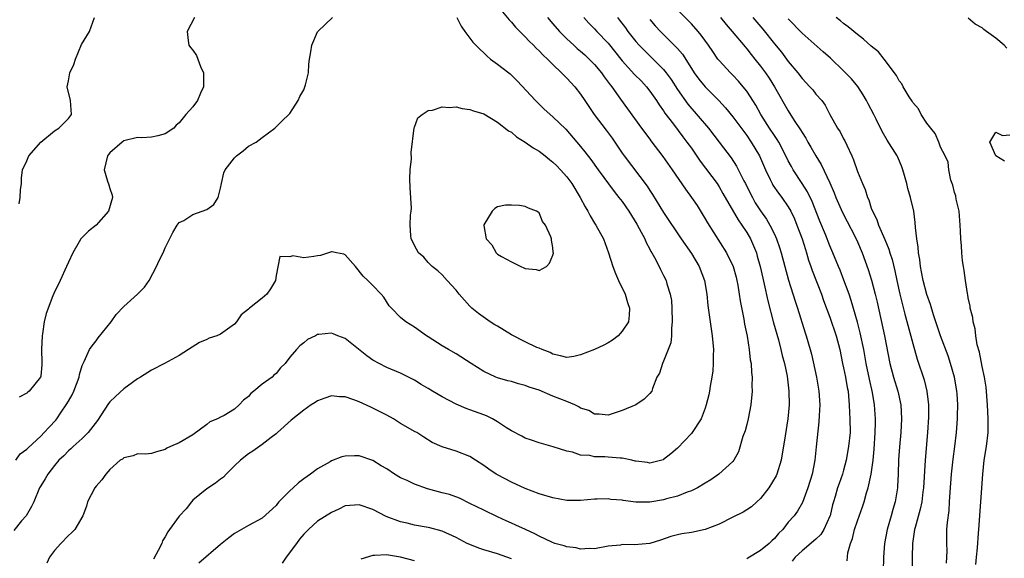
# Model space of a CAD drawing. Units: inches. Extents: x 2541000 to 2544000, y 1551000 to 1554000.
# Drawn here: x 2541244 to 2541386, y 1553587 to 1553665 of the extents above; entities that cross this region are included whole.
import ezdxf

# ---------------------------------------------------------------- set-up
doc = ezdxf.new("R2010")
doc.units = ezdxf.units.IN
doc.header["$MEASUREMENT"] = 0
doc.layers.add('LD25411551_2ft', color=221, linetype='Continuous')

msp = doc.modelspace()

# ---------------------------------------------------------------- linework, layer by layer
at = {"layer": 'LD25411551_2ft'}
for points, elevation in [([(2541313, 1553666.67), (2541314.66, 1553664.66), (2541315, 1553664.33), (2541315.61, 1553663.61), (2541317, 1553662.19), (2541317.57, 1553661.58), (2541318.19, 1553661), (2541318.58, 1553660.58), (2541319, 1553660.19), (2541319.58, 1553659.58), (2541320.22, 1553659), (2541321, 1553658.2), (2541322.26, 1553657), (2541322.61, 1553656.61), (2541323, 1553656.25), (2541323.59, 1553655.59), (2541324.16, 1553655), (2541325, 1553653.94), (2541325.61, 1553653), (2541326.96, 1553651), (2541328.71, 1553648.71), (2541329.56, 1553647.56), (2541331, 1553645.4), (2541331.29, 1553645), (2541334.61, 1553640.61), (2541335, 1553639.98), (2541335.4, 1553639.4), (2541337, 1553636.8), (2541339.54, 1553633), (2541341, 1553630.88), (2541342.12, 1553629), (2541342.9, 1553627), (2541343.24, 1553625), (2541343.37, 1553623.37), (2541343.7, 1553621), (2541344.03, 1553619), (2541344.21, 1553617), (2541344.17, 1553616.17), (2541344.17, 1553615), (2541344.08, 1553613.92), (2541343.96, 1553613), (2541343.73, 1553611.73), (2541343.63, 1553611), (2541343.53, 1553610.47), (2541343.16, 1553609), (2541343, 1553608.53), (2541342.4, 1553607), (2541341.11, 1553605), (2541341, 1553604.86), (2541339, 1553602.76), (2541338.04, 1553601.96), (2541337, 1553601.1), (2541336.93, 1553601.07), (2541335, 1553600.59), (2541334.67, 1553600.67), (2541333, 1553600.86), (2541332.9, 1553600.9), (2541332.42, 1553601), (2541331, 1553601.29), (2541330.71, 1553601.29), (2541329, 1553601.47), (2541328.51, 1553601.49), (2541327, 1553601.52), (2541326.32, 1553601.68), (2541325, 1553601.76), (2541323.83, 1553602.17), (2541323, 1553602.33), (2541321.03, 1553602.97), (2541319, 1553603.51), (2541317.91, 1553603.91), (2541317, 1553604.19), (2541316.49, 1553604.49), (2541315, 1553605.27), (2541314.3, 1553605.7), (2541313, 1553606.57), (2541312.26, 1553607), (2541311.43, 1553607.43), (2541311, 1553607.57), (2541309, 1553608.31), (2541308.48, 1553608.48), (2541307, 1553609.13), (2541305, 1553610.2), (2541303.62, 1553611), (2541303, 1553611.37), (2541301.96, 1553611.96), (2541301, 1553612.57), (2541299, 1553613.59), (2541297, 1553614.42), (2541295.88, 1553615), (2541295, 1553615.48), (2541294.11, 1553616.11), (2541291, 1553618.63), (2541289.93, 1553619), (2541289.26, 1553619.26), (2541289, 1553619.38), (2541287.17, 1553619.17), (2541287, 1553619.18), (2541286.68, 1553619), (2541285.54, 1553618.47), (2541285, 1553618), (2541284.43, 1553617.57), (2541283.98, 1553617), (2541283, 1553615.91), (2541282.33, 1553615), (2541281.65, 1553614.35), (2541281, 1553613.57), (2541280.7, 1553613.3), (2541280.43, 1553613), (2541279, 1553611.99), (2541277.81, 1553611), (2541277.36, 1553610.64), (2541277, 1553610.22), (2541276.29, 1553609.71), (2541275.69, 1553609), (2541275, 1553608.39), (2541273.49, 1553607.49), (2541273, 1553607.23), (2541272.54, 1553607), (2541271.46, 1553606.54), (2541271, 1553606.16), (2541269, 1553604.7), (2541267, 1553603.51), (2541265.75, 1553603), (2541265.23, 1553602.77), (2541265, 1553602.55), (2541263.75, 1553602.25), (2541263, 1553601.98), (2541262.13, 1553601.87), (2541261, 1553601.95), (2541260.36, 1553601.64), (2541259, 1553601.37), (2541258.81, 1553601.19), (2541258.49, 1553601), (2541257, 1553599.69), (2541256.4, 1553599), (2541255.82, 1553598.18), (2541255, 1553597.26), (2541254.82, 1553597), (2541253.78, 1553595), (2541253.61, 1553594.39), (2541253.07, 1553593), (2541251.93, 1553591), (2541251.47, 1553590.53), (2541251, 1553590.12), (2541249.89, 1553589), (2541249, 1553587.98), (2541248.26, 1553587), (2541247.88, 1553586.12)], 8594), ([(2541363.53, 1553586.47), (2541363.62, 1553587.62), (2541364, 1553589), (2541364.29, 1553589.71), (2541364.59, 1553591), (2541365, 1553592.23), (2541365.73, 1553594.27), (2541365.96, 1553595), (2541366.3, 1553596.3), (2541366.53, 1553597), (2541366.99, 1553599), (2541367.26, 1553601), (2541367.4, 1553602.6), (2541367.56, 1553605), (2541367.58, 1553606.42), (2541367.6, 1553607), (2541367.46, 1553609), (2541367.18, 1553610.82), (2541366.74, 1553612.74), (2541366.26, 1553615), (2541365.9, 1553617), (2541365.41, 1553619.41), (2541364.99, 1553620.99), (2541364.09, 1553624.09), (2541363.78, 1553625), (2541363.04, 1553627.04), (2541362.48, 1553628.48), (2541362.25, 1553629), (2541361.44, 1553631), (2541361, 1553632.01), (2541360.36, 1553633.64), (2541359.56, 1553635.56), (2541358.43, 1553638.43), (2541357.79, 1553639.79), (2541357, 1553641.03), (2541355.71, 1553643), (2541355.45, 1553643.45), (2541355, 1553644.3), (2541354.66, 1553645), (2541353.62, 1553647), (2541353.39, 1553647.39), (2541353, 1553647.94), (2541352.3, 1553649), (2541351.03, 1553651), (2541350.31, 1553652.31), (2541349.87, 1553653), (2541349.56, 1553653.56), (2541349, 1553654.36), (2541348.5, 1553655), (2541347.82, 1553655.82), (2541347, 1553656.66), (2541346.65, 1553657), (2541345, 1553658.8), (2541344.84, 1553659), (2541344.08, 1553660.08), (2541343.48, 1553661), (2541342.43, 1553662.43), (2541341.97, 1553663), (2541341, 1553664.09), (2541340.56, 1553664.56), (2541339, 1553666.13)], 8584), ([(2541307.12, 1553665), (2541307.73, 1553663.73), (2541308.28, 1553663), (2541309.43, 1553661.43), (2541310.42, 1553660.42), (2541311, 1553659.88), (2541311.44, 1553659.44), (2541311.99, 1553659), (2541313, 1553658.28), (2541314.62, 1553657), (2541314.84, 1553656.84), (2541315.86, 1553655.86), (2541318.47, 1553653), (2541319.76, 1553651.76), (2541321, 1553650.67), (2541322.85, 1553648.85), (2541325, 1553646.35), (2541325.61, 1553645.61), (2541326.5, 1553644.5), (2541327.56, 1553643), (2541329.84, 1553639.84), (2541330.54, 1553639), (2541331, 1553638.41), (2541331.99, 1553637), (2541333.14, 1553635.14), (2541333.48, 1553634.52), (2541334.26, 1553633), (2541334.46, 1553632.46), (2541335, 1553631.52), (2541335.17, 1553631.17), (2541335.29, 1553631), (2541335.68, 1553630.32), (2541336.36, 1553629), (2541336.56, 1553628.56), (2541337, 1553627.73), (2541337.35, 1553627), (2541337.47, 1553626.53), (2541337.96, 1553625), (2541338.11, 1553624.11), (2541338.2, 1553623), (2541338.24, 1553621), (2541338.12, 1553620.12), (2541338.12, 1553619), (2541338.04, 1553617.96), (2541337, 1553615.34), (2541336.81, 1553615), (2541336.38, 1553613.62), (2541336.01, 1553613), (2541335.39, 1553611.39), (2541335.27, 1553611), (2541335, 1553610.64), (2541334.17, 1553609.83), (2541332.97, 1553609), (2541331, 1553608.2), (2541329, 1553607.54), (2541327.67, 1553607.67), (2541327, 1553607.65), (2541326.18, 1553608.18), (2541325, 1553608.56), (2541324.73, 1553608.73), (2541324.16, 1553609), (2541323, 1553609.5), (2541321, 1553610.28), (2541319, 1553611.13), (2541317.58, 1553611.58), (2541317, 1553611.83), (2541316.05, 1553612.05), (2541315, 1553612.37), (2541314.49, 1553612.49), (2541313, 1553612.9), (2541312.75, 1553613), (2541311, 1553613.83), (2541309.19, 1553615), (2541307, 1553616.37), (2541305.91, 1553617), (2541305, 1553617.55), (2541303, 1553618.83), (2541302.73, 1553619), (2541301, 1553620.24), (2541299.75, 1553621), (2541299, 1553621.64), (2541297.66, 1553623), (2541297.35, 1553623.35), (2541296.57, 1553624.57), (2541296.19, 1553625), (2541295, 1553626.26), (2541294.28, 1553627), (2541293.61, 1553627.61), (2541292.47, 1553629), (2541291, 1553630.7), (2541290.82, 1553630.82), (2541289.72, 1553631), (2541289.13, 1553631.13), (2541289, 1553631.12), (2541287.41, 1553630.59), (2541287, 1553630.56), (2541286.45, 1553630.45), (2541285, 1553630.26), (2541283.43, 1553630.57), (2541283, 1553630.4), (2541281.56, 1553630.44), (2541281, 1553627.73), (2541280.91, 1553627), (2541280.2, 1553625.8), (2541279.68, 1553625), (2541279, 1553624.42), (2541277.17, 1553623), (2541277, 1553622.84), (2541275.98, 1553622.02), (2541275.27, 1553621), (2541275, 1553620.67), (2541273, 1553619.22), (2541272.46, 1553619), (2541271.36, 1553618.64), (2541271, 1553618.45), (2541269.96, 1553618.04), (2541268.35, 1553617), (2541267, 1553616.16), (2541264.91, 1553615), (2541263, 1553614.02), (2541261.44, 1553613), (2541261, 1553612.77), (2541260.27, 1553612.27), (2541259, 1553611.35), (2541257.79, 1553610.21), (2541257, 1553609.43), (2541256.81, 1553609.19), (2541255.23, 1553606.77), (2541253.87, 1553605), (2541253, 1553604.16), (2541251.71, 1553603), (2541251.35, 1553602.65), (2541251, 1553602.35), (2541250.33, 1553601.67), (2541249.61, 1553601), (2541249, 1553600.26), (2541248.02, 1553599), (2541247.66, 1553598.34), (2541247, 1553597.33), (2541246.83, 1553597), (2541246, 1553595), (2541245.69, 1553594.31), (2541244.89, 1553593), (2541244.23, 1553592.23), (2541243.13, 1553590.87)], 8596), ([(2541243.4, 1553601), (2541244.05, 1553601.95), (2541245, 1553602.6), (2541245.18, 1553602.82), (2541247, 1553604.47), (2541247.52, 1553605), (2541248.23, 1553605.77), (2541249.18, 1553606.82), (2541249.32, 1553607), (2541249.97, 1553607.97), (2541250.7, 1553609), (2541251, 1553609.54), (2541251.55, 1553610.45), (2541251.81, 1553611), (2541252.58, 1553613), (2541252.61, 1553613.39), (2541253, 1553614.69), (2541253.13, 1553615), (2541253.3, 1553615.3), (2541254.07, 1553617), (2541254.43, 1553617.57), (2541255, 1553618.26), (2541255.31, 1553618.69), (2541257.19, 1553621), (2541257.93, 1553622.07), (2541259, 1553623.25), (2541261, 1553625), (2541261.98, 1553626.02), (2541262.66, 1553627), (2541263.75, 1553629), (2541264.12, 1553629.88), (2541264.71, 1553631), (2541265, 1553631.7), (2541266.09, 1553633.91), (2541266.73, 1553635), (2541267, 1553635.35), (2541267.68, 1553635.68), (2541269, 1553636.54), (2541271, 1553637.26), (2541272.02, 1553637.98), (2541272.66, 1553639), (2541273, 1553640.34), (2541273.12, 1553641), (2541273.45, 1553642.55), (2541273.64, 1553643), (2541275, 1553644.74), (2541275.31, 1553645), (2541276.27, 1553645.73), (2541277, 1553646.4), (2541278.14, 1553647), (2541279, 1553647.68), (2541280.85, 1553649), (2541281.91, 1553650.09), (2541282.87, 1553651), (2541283, 1553651.14), (2541284.2, 1553653), (2541284.42, 1553653.58), (2541285, 1553654.55), (2541285.26, 1553655.26), (2541285.71, 1553657), (2541285.76, 1553658.24), (2541285.85, 1553659), (2541286.03, 1553660.03), (2541286.15, 1553661), (2541287, 1553662.93), (2541287.02, 1553662.98), (2541289.14, 1553665)], 8598), ([(2541269.2, 1553665), (2541268.18, 1553663), (2541268.3, 1553661.7), (2541268.4, 1553661), (2541268.66, 1553660.66), (2541269, 1553660.3), (2541269.53, 1553659.53), (2541269.7, 1553659), (2541270.08, 1553657.92), (2541270.5, 1553657), (2541270.51, 1553656.51), (2541270.51, 1553655), (2541270.08, 1553654.08), (2541269.64, 1553653), (2541269, 1553652.11), (2541267.98, 1553651), (2541267, 1553649.78), (2541266.58, 1553649.42), (2541266.23, 1553649), (2541265, 1553648.2), (2541263.91, 1553647.91), (2541263, 1553647.73), (2541261.61, 1553647.61), (2541261, 1553647.66), (2541259, 1553647.16), (2541258.79, 1553647), (2541257, 1553645.46), (2541256.81, 1553645.19), (2541256.65, 1553645), (2541256.18, 1553643), (2541256.67, 1553641.33), (2541256.84, 1553640.84), (2541257, 1553640.27), (2541257.32, 1553639.32), (2541257.36, 1553639), (2541256.81, 1553637), (2541255.03, 1553634.97), (2541253.9, 1553634.1), (2541253, 1553633.2), (2541252.89, 1553633.11), (2541252.81, 1553633), (2541252.57, 1553632.57), (2541251.64, 1553631), (2541251, 1553629.64), (2541250.74, 1553629), (2541249.8, 1553627), (2541248.88, 1553625.12), (2541248.77, 1553624.77), (2541247.77, 1553622.23), (2541247.52, 1553621), (2541247.28, 1553619.28), (2541247.21, 1553619), (2541247.14, 1553617), (2541247.16, 1553615.16), (2541247.18, 1553615), (2541247.18, 1553614.82), (2541247, 1553613.17), (2541246.96, 1553613), (2541245.33, 1553611), (2541245.14, 1553610.86), (2541245, 1553610.7), (2541243.88, 1553610.12)], 8600), ([(2541243.91, 1553638.09), (2541244.06, 1553639), (2541244.1, 1553640.1), (2541244.21, 1553641), (2541244.23, 1553641.77), (2541244.37, 1553643), (2541245, 1553644.29), (2541245.31, 1553645), (2541247.02, 1553647), (2541249, 1553648.61), (2541249.6, 1553649), (2541251, 1553650.41), (2541251.44, 1553651), (2541251.33, 1553653), (2541250.82, 1553655), (2541251, 1553655.85), (2541251.2, 1553657), (2541251.77, 1553658.23), (2541252.01, 1553659), (2541252.92, 1553661.08), (2541254.06, 1553663), (2541254.78, 1553665)], 8602), ([(2541320.2, 1553665), (2541321, 1553664.1), (2541321.94, 1553663), (2541323, 1553661.94), (2541324, 1553661), (2541324.52, 1553660.52), (2541325, 1553660.12), (2541325.59, 1553659.59), (2541326.22, 1553659), (2541327, 1553658.2), (2541328.01, 1553657), (2541328.41, 1553656.41), (2541329, 1553655.65), (2541329.27, 1553655.27), (2541329.51, 1553655), (2541330.78, 1553653.22), (2541331.78, 1553651.78), (2541333.81, 1553649), (2541335, 1553647.41), (2541335.17, 1553647.17), (2541336.89, 1553644.89), (2541338.24, 1553643), (2541340.17, 1553640.17), (2541341.04, 1553639), (2541341.82, 1553637.82), (2541343, 1553635.91), (2541343.33, 1553635.33), (2541346.06, 1553631), (2541347.03, 1553629), (2541347.46, 1553627.46), (2541347.56, 1553627), (2541347.7, 1553626.3), (2541347.93, 1553625), (2541348.06, 1553624.06), (2541348.59, 1553621.41), (2541348.7, 1553620.7), (2541349.04, 1553618.96), (2541349.36, 1553617), (2541349.52, 1553615.52), (2541349.63, 1553615), (2541349.69, 1553613.69), (2541349.78, 1553613), (2541349.76, 1553611.76), (2541349.78, 1553611), (2541349.6, 1553609), (2541349.21, 1553607), (2541349, 1553606.2), (2541348.75, 1553605.25), (2541348.46, 1553604.46), (2541347.79, 1553602.21), (2541347.14, 1553601), (2541347, 1553600.81), (2541344.97, 1553599), (2541343.81, 1553598.19), (2541343, 1553597.71), (2541341.89, 1553597), (2541341, 1553596.59), (2541340.41, 1553596.41), (2541339, 1553595.83), (2541337.41, 1553595.41), (2541337, 1553595.28), (2541335, 1553594.95), (2541333, 1553594.96), (2541331.17, 1553595.17), (2541331, 1553595.22), (2541329.36, 1553595.36), (2541329, 1553595.43), (2541327.38, 1553595.38), (2541327, 1553595.38), (2541325, 1553595.17), (2541323, 1553595.2), (2541321, 1553595.57), (2541319, 1553596.15), (2541317, 1553596.91), (2541315, 1553597.84), (2541313, 1553598.88), (2541312.8, 1553599), (2541311.72, 1553599.72), (2541311, 1553600.26), (2541309.83, 1553601), (2541309, 1553601.57), (2541307, 1553602.34), (2541305, 1553602.94), (2541303.56, 1553603.56), (2541302.33, 1553604.33), (2541301.32, 1553605), (2541301.11, 1553605.11), (2541299, 1553606.34), (2541297.97, 1553607), (2541297, 1553607.52), (2541295, 1553608.55), (2541294.68, 1553608.68), (2541293, 1553609.46), (2541292.24, 1553609.76), (2541291, 1553610.16), (2541290.18, 1553610.18), (2541289, 1553610.3), (2541288.03, 1553609.97), (2541287, 1553609.58), (2541286.66, 1553609.34), (2541286.09, 1553609), (2541285, 1553608.26), (2541283.19, 1553606.81), (2541281.23, 1553605), (2541281, 1553604.81), (2541280.29, 1553604.29), (2541279, 1553603.31), (2541277.66, 1553602.34), (2541277, 1553601.95), (2541275.85, 1553601), (2541275, 1553600.19), (2541273.81, 1553599), (2541273.42, 1553598.58), (2541273, 1553598.29), (2541272.28, 1553597.72), (2541271, 1553596.88), (2541269, 1553595.24), (2541268.8, 1553595), (2541268.02, 1553593.98), (2541267, 1553592.93), (2541265.59, 1553591), (2541265.36, 1553590.64), (2541265, 1553589.95), (2541264.62, 1553589.38), (2541264.52, 1553589), (2541263.98, 1553587.98), (2541263.28, 1553586.72)], 8592), ([(2541325.49, 1553665), (2541326.19, 1553664.19), (2541327, 1553663.39), (2541327.35, 1553663), (2541329, 1553661.28), (2541331, 1553658.74), (2541332.78, 1553656.78), (2541333.78, 1553655.78), (2541334.51, 1553655), (2541335, 1553654.38), (2541335.96, 1553653), (2541336.36, 1553652.36), (2541337, 1553651.49), (2541337.19, 1553651.19), (2541338.4, 1553649.6), (2541339.77, 1553647.77), (2541340.36, 1553647), (2541341, 1553646.1), (2541342.25, 1553644.25), (2541344.71, 1553641), (2541345, 1553640.55), (2541345.57, 1553639.57), (2541347.75, 1553635.75), (2541348.3, 1553635), (2541349, 1553633.94), (2541349.55, 1553633), (2541350, 1553632), (2541350.39, 1553631), (2541350.53, 1553630.53), (2541350.95, 1553629), (2541351.31, 1553627.31), (2541351.52, 1553626.48), (2541352.06, 1553624.06), (2541352.89, 1553620.89), (2541353.57, 1553618.43), (2541353.95, 1553617), (2541354.14, 1553616.14), (2541354.44, 1553615), (2541354.82, 1553613.18), (2541355.09, 1553611), (2541355.13, 1553609), (2541354.95, 1553607), (2541354.53, 1553604.53), (2541353.99, 1553601), (2541353.36, 1553599), (2541353.24, 1553598.76), (2541352.18, 1553597), (2541351, 1553595.48), (2541350.46, 1553595), (2541349.71, 1553594.29), (2541349, 1553593.84), (2541348.47, 1553593.53), (2541347, 1553592.77), (2541345, 1553591.76), (2541343, 1553590.98), (2541341, 1553590.59), (2541339.61, 1553590.39), (2541339, 1553590.25), (2541338.03, 1553589.97), (2541336.53, 1553589.47), (2541335, 1553588.98), (2541332.78, 1553588.78), (2541331, 1553588.81), (2541330.76, 1553588.76), (2541329, 1553588.59), (2541327, 1553588.22), (2541326.26, 1553588.26), (2541325, 1553588.18), (2541324.35, 1553588.35), (2541323, 1553588.49), (2541322.63, 1553588.63), (2541321.27, 1553589), (2541320.85, 1553589.15), (2541319, 1553590.04), (2541318.39, 1553590.39), (2541317.02, 1553591), (2541315.65, 1553591.65), (2541315, 1553591.94), (2541314.24, 1553592.24), (2541313, 1553592.85), (2541311, 1553593.79), (2541309, 1553594.78), (2541307.51, 1553595.51), (2541306.05, 1553596.05), (2541305, 1553596.3), (2541302.86, 1553596.86), (2541301, 1553597.54), (2541299.94, 1553598.06), (2541299, 1553598.48), (2541298.12, 1553599), (2541297, 1553599.75), (2541296.21, 1553600.21), (2541295, 1553600.95), (2541293, 1553601.64), (2541292.33, 1553601.67), (2541291, 1553601.61), (2541290.5, 1553601.5), (2541289, 1553600.92), (2541288.8, 1553600.8), (2541287, 1553599.79), (2541285.98, 1553599), (2541285, 1553598.33), (2541284.24, 1553597.76), (2541283.46, 1553597), (2541283, 1553596.6), (2541281.42, 1553595), (2541281.22, 1553594.78), (2541281, 1553594.47), (2541279, 1553592.64), (2541277, 1553591.58), (2541275, 1553590.4), (2541274.2, 1553589.8), (2541273, 1553588.84), (2541269.87, 1553586.13)], 8590), ([(2541330.31, 1553665), (2541330.63, 1553664.63), (2541331.5, 1553663.5), (2541331.84, 1553663), (2541333, 1553661.53), (2541333.47, 1553661), (2541334.22, 1553660.22), (2541335.24, 1553659.24), (2541337, 1553657.47), (2541337.38, 1553657), (2541338.06, 1553656.06), (2541339, 1553654.6), (2541340.49, 1553652.49), (2541343.47, 1553649), (2541345.04, 1553647), (2541346.74, 1553644.74), (2541347.52, 1553643.52), (2541348.6, 1553641.4), (2541348.81, 1553641), (2541349.53, 1553639.53), (2541349.81, 1553639), (2541350.24, 1553638.24), (2541351, 1553637.06), (2541351.86, 1553635.86), (2541352.36, 1553635), (2541353, 1553633.68), (2541353.31, 1553633), (2541353.75, 1553631.75), (2541353.98, 1553631), (2541355.02, 1553627.02), (2541355.98, 1553623.98), (2541356.32, 1553623), (2541357.43, 1553619.43), (2541357.58, 1553619), (2541358.17, 1553617), (2541358.34, 1553616.34), (2541359.08, 1553613), (2541359.44, 1553611), (2541359.55, 1553609), (2541359.46, 1553607.46), (2541359.44, 1553606.56), (2541359.03, 1553602.97), (2541358.85, 1553601), (2541358.47, 1553599), (2541357.83, 1553597), (2541357.08, 1553594.92), (2541356.33, 1553593.67), (2541355.87, 1553593), (2541355, 1553592.05), (2541354.21, 1553591), (2541353.6, 1553590.4), (2541353, 1553589.69), (2541352.62, 1553589.38), (2541352.23, 1553589), (2541351, 1553587.97), (2541349.15, 1553586.85), (2541349, 1553586.75)], 8588), ([(2541335, 1553664.71), (2541335.79, 1553663.79), (2541336.55, 1553663), (2541338.78, 1553660.78), (2541339, 1553660.51), (2541339.7, 1553659.7), (2541341, 1553657.64), (2541341.43, 1553657), (2541342.1, 1553656.1), (2541343, 1553654.99), (2541344.99, 1553652.99), (2541345.95, 1553651.95), (2541347, 1553650.64), (2541349, 1553647.96), (2541349.66, 1553647), (2541350.83, 1553645), (2541351.71, 1553643), (2541352.39, 1553641.61), (2541352.67, 1553641), (2541352.79, 1553640.79), (2541353.6, 1553639.6), (2541354.05, 1553639), (2541355, 1553637.64), (2541355.37, 1553637), (2541355.89, 1553635.89), (2541356.24, 1553635), (2541357, 1553633), (2541357.47, 1553631.47), (2541357.63, 1553631), (2541357.93, 1553629.93), (2541358.25, 1553629), (2541358.43, 1553628.43), (2541359.79, 1553625), (2541360.1, 1553624.1), (2541361, 1553621.68), (2541361.93, 1553619), (2541362.45, 1553617), (2541362.85, 1553615), (2541363, 1553614.35), (2541363.28, 1553613), (2541363.53, 1553611.53), (2541363.65, 1553611), (2541363.72, 1553610.28), (2541363.82, 1553609), (2541363.86, 1553607.86), (2541363.91, 1553607), (2541363.92, 1553605), (2541363.72, 1553603), (2541363.37, 1553601), (2541363, 1553599.58), (2541362.84, 1553599), (2541362.34, 1553597.66), (2541362.13, 1553597), (2541361.78, 1553595.78), (2541361.52, 1553595), (2541361.41, 1553594.59), (2541361.03, 1553593), (2541361, 1553592.91), (2541360.16, 1553591), (2541359.72, 1553590.28), (2541359, 1553589.59), (2541357, 1553587.94), (2541355.98, 1553587), (2541355.56, 1553586.44)], 8586), ([(2541345.19, 1553665), (2541346.01, 1553664.01), (2541346.91, 1553663), (2541348.75, 1553660.75), (2541349, 1553660.47), (2541349.64, 1553659.64), (2541350.18, 1553659), (2541351, 1553657.99), (2541351.72, 1553657), (2541352.23, 1553656.23), (2541353, 1553655), (2541355, 1553651.49), (2541355.87, 1553650.13), (2541356.78, 1553648.78), (2541357, 1553648.38), (2541357.55, 1553647.55), (2541357.84, 1553647), (2541358.28, 1553646.28), (2541358.99, 1553645), (2541359.76, 1553643.76), (2541361, 1553641.11), (2541361.65, 1553639.65), (2541361.89, 1553639), (2541362.84, 1553636.84), (2541363.53, 1553635.53), (2541364.61, 1553633.39), (2541365, 1553632.57), (2541365.68, 1553631), (2541366.56, 1553628.56), (2541367.03, 1553627.03), (2541367.56, 1553625), (2541367.84, 1553623.84), (2541368.92, 1553619), (2541369.69, 1553615), (2541370.21, 1553613), (2541370.83, 1553611), (2541371.26, 1553609), (2541371.37, 1553607), (2541371.26, 1553605), (2541371.07, 1553602.93), (2541370.94, 1553601.06), (2541370.89, 1553599), (2541370.8, 1553597.2), (2541370.77, 1553597), (2541370.42, 1553595), (2541370.09, 1553593.91), (2541369.85, 1553593), (2541369.28, 1553591), (2541368.89, 1553589), (2541368.78, 1553587), (2541368.71, 1553585)], 8582), ([(2541349.89, 1553665), (2541351.33, 1553663.33), (2541353, 1553661.21), (2541354, 1553660), (2541355, 1553658.65), (2541356.37, 1553657), (2541357, 1553656.17), (2541358.12, 1553655), (2541358.53, 1553654.53), (2541359, 1553653.93), (2541359.83, 1553653), (2541360.33, 1553652.33), (2541361.01, 1553650.99), (2541362.12, 1553649), (2541362.48, 1553648.48), (2541363, 1553647.48), (2541363.17, 1553647.17), (2541363.45, 1553646.55), (2541364.18, 1553645), (2541364.43, 1553644.43), (2541365, 1553642.76), (2541365.71, 1553641), (2541366.12, 1553640.12), (2541366.43, 1553639), (2541366.63, 1553638.63), (2541367, 1553637.44), (2541367.16, 1553637), (2541367.79, 1553635.79), (2541368.05, 1553635), (2541368.94, 1553632.94), (2541369.54, 1553631.54), (2541369.69, 1553631), (2541370.01, 1553630.01), (2541370.4, 1553628.4), (2541370.68, 1553627), (2541371.11, 1553625), (2541371.48, 1553623.48), (2541371.86, 1553622.14), (2541373, 1553617.87), (2541373.63, 1553615.63), (2541374.62, 1553612.62), (2541375.04, 1553611), (2541375.28, 1553609), (2541375.26, 1553607.26), (2541375.12, 1553605), (2541374.77, 1553601), (2541374.54, 1553597), (2541374.46, 1553596.46), (2541374.28, 1553595), (2541374.07, 1553593.93), (2541373.31, 1553591.31), (2541373.24, 1553591), (2541372.95, 1553589), (2541372.92, 1553587), (2541372.9, 1553585)], 8580), ([(2541377.87, 1553586.13), (2541377.93, 1553587), (2541377.94, 1553587.94), (2541377.9, 1553589), (2541377.93, 1553591), (2541377.99, 1553591.99), (2541378.23, 1553593.77), (2541378.31, 1553595), (2541378.38, 1553596.38), (2541378.59, 1553599), (2541378.83, 1553601.17), (2541379.06, 1553603), (2541379.28, 1553605), (2541379.43, 1553607), (2541379.43, 1553607.43), (2541379.48, 1553609), (2541379.38, 1553610.62), (2541379.35, 1553611), (2541379.31, 1553611.31), (2541379.01, 1553613), (2541378.45, 1553615), (2541378.09, 1553616.09), (2541376.97, 1553619), (2541375.99, 1553622.01), (2541375.54, 1553623.54), (2541375, 1553624.96), (2541374.47, 1553627), (2541374.26, 1553628.26), (2541374.12, 1553629), (2541374.01, 1553630.01), (2541373.83, 1553631), (2541373.79, 1553631.79), (2541373.56, 1553633), (2541373.36, 1553634.64), (2541373.35, 1553635.35), (2541373.14, 1553637), (2541372.67, 1553639), (2541372.27, 1553640.27), (2541372.11, 1553641), (2541371.56, 1553643), (2541371.41, 1553643.41), (2541370.81, 1553644.81), (2541370.71, 1553645), (2541369.28, 1553647.28), (2541368.55, 1553648.55), (2541367.71, 1553650.29), (2541367.35, 1553651), (2541366.54, 1553652.54), (2541366.32, 1553653), (2541365.84, 1553653.84), (2541365.05, 1553655.05), (2541364.13, 1553656.13), (2541363, 1553657.3), (2541361.11, 1553659.11), (2541360.06, 1553660.06), (2541357, 1553662.73), (2541355, 1553664.8)], 8578), ([(2541382.08, 1553585.92), (2541382.21, 1553587), (2541382.33, 1553588.33), (2541382.49, 1553590.49), (2541382.51, 1553591), (2541382.84, 1553595), (2541383.09, 1553599), (2541383.32, 1553601), (2541383.65, 1553603), (2541383.87, 1553605), (2541383.89, 1553607), (2541383.8, 1553609), (2541383.58, 1553611.58), (2541383.33, 1553613), (2541383, 1553614.55), (2541382.62, 1553616.62), (2541382.31, 1553617.69), (2541382.09, 1553619), (2541381.99, 1553619.99), (2541381.7, 1553621), (2541381.65, 1553621.65), (2541381.3, 1553623), (2541381.28, 1553623.28), (2541381, 1553624.48), (2541380.93, 1553624.93), (2541380.87, 1553625.13), (2541380.58, 1553627), (2541380.42, 1553628.42), (2541380.3, 1553629), (2541380.18, 1553629.82), (2541380.08, 1553631), (2541380.01, 1553632.01), (2541379.93, 1553633), (2541379.9, 1553634.1), (2541379.85, 1553635), (2541379.69, 1553637), (2541379.27, 1553638.73), (2541379.23, 1553639.23), (2541379, 1553639.69), (2541378.77, 1553640.77), (2541378.67, 1553641), (2541378.5, 1553641.5), (2541378.2, 1553643), (2541378.1, 1553644.1), (2541377.68, 1553645), (2541377, 1553646.27), (2541376.74, 1553647), (2541376.23, 1553648.23), (2541375.58, 1553649), (2541375, 1553649.74), (2541374.21, 1553651), (2541373.81, 1553651.81), (2541373, 1553652.71), (2541372.9, 1553652.9), (2541372.48, 1553653.52), (2541371.59, 1553655), (2541371.4, 1553655.4), (2541371, 1553655.87), (2541370.62, 1553656.62), (2541368.85, 1553659), (2541368.02, 1553660.02), (2541367, 1553660.87), (2541365.89, 1553661.89), (2541365, 1553662.53), (2541363.66, 1553663.66), (2541363, 1553664.16), (2541362.54, 1553664.54), (2541361.9, 1553665)], 8576), ([(2541386.57, 1553660.57), (2541386.21, 1553661), (2541385, 1553662), (2541383.66, 1553663), (2541383.27, 1553663.27), (2541383, 1553663.51), (2541382.02, 1553664.02), (2541381, 1553664.91)], 8574), ([(2541386.26, 1553644.26), (2541384.99, 1553645), (2541384.13, 1553647), (2541385, 1553648.45), (2541385.97, 1553647.97), (2541387, 1553648.06)], 8576), ([(2541315, 1553586.77), (2541313, 1553587.48), (2541311, 1553588.05), (2541310.3, 1553588.3), (2541309, 1553588.82), (2541308.62, 1553589), (2541307, 1553589.84), (2541305, 1553590.74), (2541303.22, 1553591.22), (2541303, 1553591.3), (2541301, 1553591.65), (2541299.93, 1553591.93), (2541299, 1553592.12), (2541296.9, 1553592.9), (2541295, 1553593.89), (2541293, 1553594.58), (2541291, 1553594.43), (2541290.05, 1553593.95), (2541289, 1553593.48), (2541287, 1553592.2), (2541285.69, 1553591), (2541285, 1553590.34), (2541284.4, 1553589.6), (2541283.97, 1553589), (2541282.47, 1553587), (2541281.87, 1553586.13)], 8588), ([(2541301, 1553586.45), (2541299, 1553587), (2541297.27, 1553587.27), (2541297, 1553587.35), (2541295.22, 1553587.22), (2541295, 1553587.26), (2541293.27, 1553586.73)], 8586)]:
    msp.add_lwpolyline(points, dxfattribs=dict(at, elevation=elevation))
for points, elevation in [([(2541329.01, 1553631.01), (2541329.65, 1553629), (2541330.02, 1553628.02), (2541330.47, 1553627), (2541331.42, 1553625), (2541331.79, 1553623.79), (2541332.07, 1553623), (2541332.03, 1553621.97), (2541331.91, 1553621), (2541331, 1553619.65), (2541330.41, 1553619), (2541329.63, 1553618.37), (2541329, 1553617.96), (2541328.36, 1553617.64), (2541327, 1553617), (2541325, 1553616.23), (2541324.01, 1553616.01), (2541323, 1553615.85), (2541322.11, 1553616.11), (2541321, 1553616.34), (2541320.59, 1553616.59), (2541319.45, 1553617), (2541319, 1553617.21), (2541318.67, 1553617.33), (2541317, 1553618.13), (2541315, 1553619.16), (2541313, 1553620.38), (2541312.6, 1553620.6), (2541311.94, 1553621), (2541310.24, 1553622.24), (2541309.29, 1553623), (2541309, 1553623.29), (2541307.45, 1553625), (2541307, 1553625.57), (2541305.74, 1553627), (2541305, 1553627.79), (2541304.39, 1553628.39), (2541303.58, 1553629), (2541303, 1553629.6), (2541302.35, 1553630.35), (2541301.6, 1553631), (2541301, 1553632.04), (2541300.7, 1553632.7), (2541300.5, 1553633), (2541300.49, 1553633.51), (2541300.4, 1553635), (2541300.45, 1553636.45), (2541300.54, 1553637), (2541300.57, 1553637.43), (2541300.38, 1553640.38), (2541300.32, 1553641.68), (2541300.38, 1553643), (2541300.58, 1553644.58), (2541300.52, 1553645.48), (2541300.95, 1553649.05), (2541301, 1553649.15), (2541301.48, 1553650.52), (2541302.1, 1553651), (2541303, 1553651.56), (2541303.61, 1553651.61), (2541305, 1553652.08), (2541305.99, 1553651.99), (2541307, 1553652.08), (2541307.87, 1553651.87), (2541309, 1553651.73), (2541309.51, 1553651.51), (2541311, 1553651.06), (2541313, 1553649.86), (2541314.6, 1553648.6), (2541315, 1553648.41), (2541315.76, 1553647.76), (2541317, 1553646.99), (2541318.15, 1553646.15), (2541319, 1553645.67), (2541319.86, 1553645), (2541320.49, 1553644.49), (2541321, 1553644.11), (2541321.57, 1553643.57), (2541322.1, 1553643), (2541323, 1553641.97), (2541323.73, 1553641), (2541324.94, 1553639), (2541325.64, 1553637.64), (2541326.03, 1553637), (2541326.36, 1553636.36), (2541327, 1553635.29), (2541327.2, 1553635), (2541328.31, 1553633)], 8598), ([(2541316.82, 1553628.82), (2541317, 1553628.71), (2541318.58, 1553628.58), (2541319, 1553628.46), (2541320.08, 1553629), (2541320.52, 1553629.48), (2541321, 1553630.67), (2541321.07, 1553630.93), (2541321.07, 1553631), (2541321.06, 1553631.06), (2541321, 1553631.77), (2541320.82, 1553632.82), (2541320.81, 1553633), (2541320.71, 1553633.29), (2541319.91, 1553635), (2541319.51, 1553635.51), (2541319, 1553636.75), (2541318.85, 1553636.85), (2541318.65, 1553637), (2541317.45, 1553637.45), (2541317, 1553637.71), (2541316.16, 1553637.84), (2541315, 1553637.88), (2541314.14, 1553637.86), (2541313, 1553637.63), (2541312.61, 1553637.39), (2541312.22, 1553637), (2541311, 1553635.04), (2541311, 1553634.93), (2541311.34, 1553633), (2541312.17, 1553632.17), (2541312.78, 1553631), (2541313, 1553630.8), (2541313.55, 1553630.45), (2541315, 1553629.68), (2541316.36, 1553629)], 8600)]:
    msp.add_lwpolyline(points, close=True, dxfattribs=dict(at, elevation=elevation))

doc.saveas('drawing.dxf')
